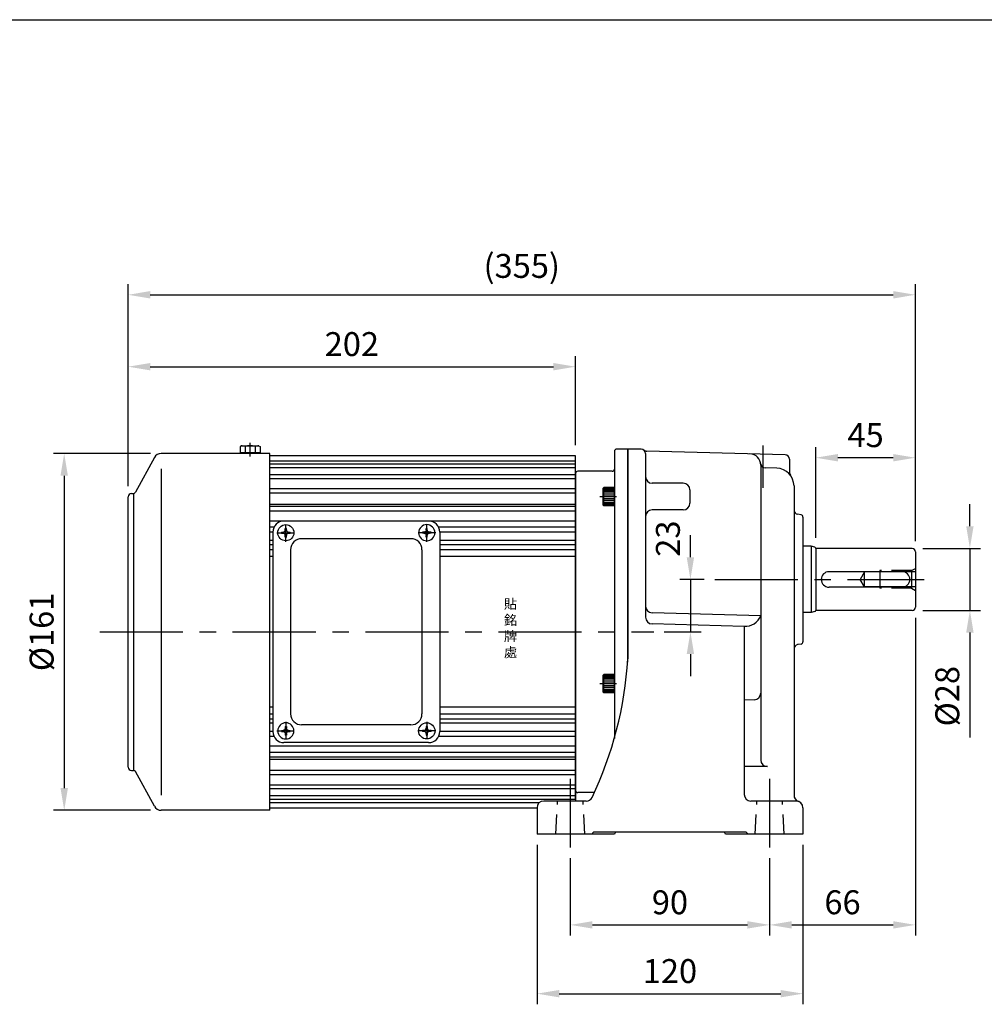
# Model space of a CAD drawing. Extents: x -522 to 1080, y 0 to 780.
# Drawn here: x 281 to 716, y 336 to 780 of the extents above; entities that cross this region are included whole.
import ezdxf

# ---------------------------------------------------------------- set-up
doc = ezdxf.new("R2010")
doc.units = 0
doc.header["$LTSCALE"] = 30
doc.header["$MEASUREMENT"] = 0
doc.header["$PDSIZE"] = 10
doc.linetypes.add('CENTER', pattern=[2, 1.25, -0.25, 0.25, -0.25])
doc.linetypes.add('HIDDEN', pattern=[0.45, 0.3, -0.15])
doc.layers.get('DEFPOINTS').update_dxf_attribs({"linetype": 'CONTINUOUS'})
for name, color, linetype in [('BASE', 251, 'CONTINUOUS'), ('BORDER', 5, 'CONTINUOUS'), ('CENTER', 6, 'CENTER'), ('DIM', 3, 'CONTINUOUS'), ('HACHURE', 1, 'CONTINUOUS'), ('HIDDEN', 4, 'HIDDEN'), ('MAIN', 7, 'CONTINUOUS')]:
    doc.layers.add(name, color=color, linetype=linetype)
doc.styles.add('CHINA', font='ROMANC', dxfattribs={"height": 10.8, "bigfont": 'CHINA'})
doc.dimstyles.new('CHINA', dxfattribs={"dimscale": 4, "dimtxt": 2.7, "dimasz": 2.5, "dimexe": 1.2, "dimexo": 1.2, "dimgap": 1.2, "dimtad": 1, "dimdec": 0, "dimlfac": -1, "dimzin": 9, "dimdsep": 46, "dimtxsty": 'CHINA', "dimcen": 0, "dimclrd": 3, "dimclre": 3, "dimclrt": 3, "dimadec": 0, "dimazin": 2, "dimtfac": 0.7, "dimtdec": 0, "dimtmove": 0, "dimatfit": 3, "dimfxl": 0, "dimtolj": 1, "dimtzin": 9, "dimlwd": -1, "dimlwe": -1, "dimarcsym": 0})

# ---------------------------------------------------------------- blocks, each defined once
blk = doc.blocks.new('*D0')
at = {"layer": 'DEFPOINTS', "color": 0}
for p in [(531.5, 623.4), (531.5, 583.21), (329.5, 564.71)]:
    blk.add_point(p, dxfattribs=at)
at = {"layer": 'DIM', "color": 3}
for p, q in [((329.5, 569.51), (329.5, 628.2)), ((531.5, 588.01), (531.5, 628.2)), ((339.5, 623.4), (521.5, 623.4))]:
    blk.add_line(p, q, dxfattribs=at)
for points in [[(339.5, 625.07), (339.5, 621.73), (329.5, 623.4)], [(521.5, 625.07), (521.5, 621.73), (531.5, 623.4)]]:
    blk.add_solid(points, dxfattribs=at)
at = {"layer": 'DIM', "color": 3, "insert": (430.5, 633.6), "char_height": 10.8, "attachment_point": 5, "style": 'CHINA'}
blk.add_mtext('\\A1;202', dxfattribs=at)
blk = doc.blocks.new('*D1')
at = {"layer": 'DEFPOINTS', "color": 0}
for p in [(684.9, 655.85), (329.5, 564.71), (684.9, 539.89)]:
    blk.add_point(p, dxfattribs=at)
at = {"layer": 'DIM', "color": 3}
for p, q in [((329.5, 569.51), (329.5, 660.65)), ((684.9, 544.69), (684.9, 660.65)), ((339.5, 655.85), (674.9, 655.85))]:
    blk.add_line(p, q, dxfattribs=at)
for points in [[(339.5, 657.52), (339.5, 654.18), (329.5, 655.85)], [(674.9, 657.52), (674.9, 654.18), (684.9, 655.85)]]:
    blk.add_solid(points, dxfattribs=at)
at = {"layer": 'DIM', "color": 3, "insert": (507.2, 668.88), "char_height": 10.8, "attachment_point": 5, "style": 'CHINA'}
blk.add_mtext('\\A1;(355)', dxfattribs=at)
blk = doc.blocks.new('*D3')
at = {"layer": 'DEFPOINTS', "color": 0}
for p in [(344.41, 584.21), (300.65, 423.21), (344.41, 423.21)]:
    blk.add_point(p, dxfattribs=at)
at = {"layer": 'DIM', "color": 3}
for p, q in [((339.61, 584.21), (295.85, 584.21)), ((300.65, 574.21), (300.65, 433.21)), ((339.61, 423.21), (295.85, 423.21))]:
    blk.add_line(p, q, dxfattribs=at)
for points in [[(298.98, 574.21), (302.32, 574.21), (300.65, 584.21)], [(298.98, 433.21), (302.32, 433.21), (300.65, 423.21)]]:
    blk.add_solid(points, dxfattribs=at)
at = {"layer": 'DIM', "color": 3, "insert": (290.45, 503.71), "char_height": 10.8, "attachment_point": 5, "rotation": 90, "style": 'CHINA'}
blk.add_mtext('\\A1;%%C161', dxfattribs=at)
blk = doc.blocks.new('*D4')
at = {"layer": 'DEFPOINTS', "color": 0}
for p in [(529.1, 406.39), (619.1, 406.39), (619.1, 371.49)]:
    blk.add_point(p, dxfattribs=at)
at = {"layer": 'DIM', "color": 3}
for p, q in [((529.1, 401.59), (529.1, 366.69)), ((619.1, 401.59), (619.1, 366.69)), ((539.1, 371.49), (609.1, 371.49))]:
    blk.add_line(p, q, dxfattribs=at)
for points in [[(539.1, 373.15), (539.1, 369.82), (529.1, 371.49)], [(609.1, 373.15), (609.1, 369.82), (619.1, 371.49)]]:
    blk.add_solid(points, dxfattribs=at)
at = {"layer": 'DIM', "color": 3, "insert": (574.1, 381.69), "char_height": 10.8, "attachment_point": 5, "style": 'CHINA'}
blk.add_mtext('\\A1;90', dxfattribs=at)
blk = doc.blocks.new('*D5')
at = {"layer": 'DEFPOINTS', "color": 0}
for p in [(514.1, 412.39), (634.1, 412.39), (634.1, 340.45)]:
    blk.add_point(p, dxfattribs=at)
at = {"layer": 'DIM', "color": 3}
for p, q in [((514.1, 407.59), (514.1, 335.65)), ((634.1, 407.59), (634.1, 335.65)), ((524.1, 340.45), (624.1, 340.45))]:
    blk.add_line(p, q, dxfattribs=at)
for points in [[(524.1, 342.11), (524.1, 338.78), (514.1, 340.45)], [(624.1, 342.11), (624.1, 338.78), (634.1, 340.45)]]:
    blk.add_solid(points, dxfattribs=at)
at = {"layer": 'DIM', "color": 3, "insert": (574.1, 350.65), "char_height": 10.8, "attachment_point": 5, "style": 'CHINA'}
blk.add_mtext('\\A1;120', dxfattribs=at)
blk = doc.blocks.new('*D6')
at = {"layer": 'DEFPOINTS', "color": 0}
for p in [(594.29, 527.39), (566.75, 503.71), (583.34, 503.71)]:
    blk.add_point(p, dxfattribs=at)
at = {"layer": 'DIM', "color": 3}
for p, q in [((583.34, 537.39), (583.34, 547.39)), ((589.49, 527.39), (578.54, 527.39)), ((583.34, 527.39), (583.34, 503.71)), ((571.55, 503.71), (588.14, 503.71)), ((583.34, 493.71), (583.34, 483.71))]:
    blk.add_line(p, q, dxfattribs=at)
for points in [[(581.67, 537.39), (585, 537.39), (583.34, 527.39)], [(581.67, 493.71), (585, 493.71), (583.34, 503.71)]]:
    blk.add_solid(points, dxfattribs=at)
at = {"layer": 'DIM', "color": 3, "insert": (573.17, 545.82), "char_height": 10.8, "attachment_point": 5, "rotation": 90, "style": 'CHINA'}
blk.add_mtext('\\A1;23', dxfattribs=at)
blk = doc.blocks.new('*D7')
at = {"layer": 'DEFPOINTS', "color": 0}
for p in [(683.4, 541.39), (683.4, 513.39), (709.5, 513.39)]:
    blk.add_point(p, dxfattribs=at)
at = {"layer": 'DIM', "color": 3}
for p, q in [((709.5, 551.39), (709.5, 561.39)), ((688.2, 541.39), (714.3, 541.39)), ((709.5, 541.39), (709.5, 513.39)), ((688.2, 513.39), (714.3, 513.39)), ((709.5, 503.39), (709.5, 456.02))]:
    blk.add_line(p, q, dxfattribs=at)
for points in [[(707.83, 551.39), (711.17, 551.39), (709.5, 541.39)], [(707.83, 503.39), (711.17, 503.39), (709.5, 513.39)]]:
    blk.add_solid(points, dxfattribs=at)
at = {"layer": 'DIM', "color": 3, "insert": (699.3, 474.7), "char_height": 10.8, "attachment_point": 5, "rotation": 90, "style": 'CHINA'}
blk.add_mtext('\\A1;%%C28', dxfattribs=at)
blk = doc.blocks.new('*D8')
at = {"layer": 'DEFPOINTS', "color": 0}
for p in [(639.9, 582.32), (639.9, 541.39), (684.9, 539.89)]:
    blk.add_point(p, dxfattribs=at)
at = {"layer": 'DIM', "color": 3}
for p, q in [((639.9, 546.19), (639.9, 587.12)), ((684.9, 544.69), (684.9, 587.12)), ((674.9, 582.32), (649.9, 582.32))]:
    blk.add_line(p, q, dxfattribs=at)
for points in [[(649.9, 583.99), (649.9, 580.65), (639.9, 582.32)], [(674.9, 583.99), (674.9, 580.65), (684.9, 582.32)]]:
    blk.add_solid(points, dxfattribs=at)
at = {"layer": 'DIM', "color": 3, "insert": (662.4, 592.52), "char_height": 10.8, "attachment_point": 5, "style": 'CHINA'}
blk.add_mtext('\\A1;45', dxfattribs=at)
blk = doc.blocks.new('A$C1BFC432F')
at = {"layer": 'CENTER', "ltscale": 0.5}
blk.add_line((0, 5), (9.06, 5), dxfattribs=at)
at = {"layer": 'HACHURE', "ltscale": 0.04}
for p, q in [((2.12, 9.5), (7.89, 9.5)), ((2.12, 9), (7.89, 9)), ((2.12, 8.5), (7.89, 8.5)), ((2.12, 8), (7.89, 8)), ((2.12, 7), (7.89, 7)), ((2.12, 6), (7.89, 6)), ((2.12, 4), (7.89, 4)), ((2.12, 3), (7.89, 3)), ((2.12, 2), (7.89, 2)), ((2.12, 1.5), (7.89, 1.5)), ((2.12, 1), (7.89, 1)), ((2.12, 0.5), (7.89, 0.5))]:
    blk.add_line(p, q, dxfattribs=at)
at = {"layer": 'MAIN'}
for p, q in [((1.89, 9.6), (2.12, 10)), ((1.89, 0.4), (1.89, 9.6)), ((2.12, 0), (2.12, 10)), ((7.89, 10), (2.12, 10)), ((7.89, 0), (7.89, 10)), ((7.89, 0), (7.89, 10)), ((1.89, 0.4), (2.12, 0)), ((7.89, 0), (2.12, 0))]:
    blk.add_line(p, q, dxfattribs=at)
blk = doc.blocks.new('A$C54F47C7C')
at = {"layer": 'HACHURE'}
for p, q in [((3.4, 4.9), (3.4, 5.58)), ((3.9, 4.9), (3.9, 5.58)), ((1.72, 3.9), (2.4, 3.9)), ((1.72, 3.4), (2.4, 3.4)), ((3.4, 1.72), (3.4, 2.4)), ((3.9, 1.72), (3.9, 2.4)), ((4.9, 3.9), (5.58, 3.9)), ((4.9, 3.4), (5.58, 3.4))]:
    blk.add_line(p, q, dxfattribs=at)
for centre, radius, start, end in [((2.4, 4.9), 1, 270, 0), ((3.65, 3.65), 1.95, 82.6341, 97.3659), ((4.9, 4.9), 1, 180, 270), ((3.65, 3.65), 1.95, 172.6341, 187.3659), ((2.4, 2.4), 1, 0, 90), ((3.65, 3.65), 1.95, 262.6341, 277.3659), ((4.9, 2.4), 1, 90, 180), ((3.65, 3.65), 1.95, 352.6341, 7.3659)]:
    blk.add_arc(centre, radius, start, end, dxfattribs=at)
at = {"layer": 'MAIN'}
blk.add_circle((3.65, 3.65), 3.65, dxfattribs=at)
blk = doc.blocks.new('A$C1EA87C79')
at = {"layer": 'CENTER', "ltscale": 0.2}
for p, q in [((4.1, 0), (4.1, 8.2)), ((0, 4.1), (8.2, 4.1))]:
    blk.add_line(p, q, dxfattribs=at)
at = {"layer": 'MAIN'}
blk.add_blockref('A$C54F47C7C', (0.45, 0.45), dxfattribs=at)
blk = doc.blocks.new('A$C665D7A7F')
at = {"layer": 'MAIN'}
blk.add_point((4.1, 4.1), dxfattribs=at)
at = {"layer": 'CENTER'}
blk.add_blockref('A$C1EA87C79', (0, 0), dxfattribs=at)
blk = doc.blocks.new('A$C38B337E3')
at = {"layer": 'CENTER'}
blk.add_line((4.5, 0), (4.5, 6.15), dxfattribs=at)
at = {"layer": 'MAIN'}
for p, q in [((0.6, 4.82), (0, 4.47)), ((0, 4.47), (0, 1.72)), ((0.6, 4.82), (8.4, 4.82)), ((2.25, 4.47), (2.25, 1.72)), ((6.75, 4.47), (6.75, 1.72)), ((8.4, 4.82), (9.01, 4.47)), ((9.01, 4.47), (9.01, 1.72)), ((0, 1.72), (9.01, 1.72)), ((0.9, 1.32), (0.9, 1.72)), ((8.1, 1.32), (8.1, 1.72))]:
    blk.add_line(p, q, dxfattribs=at)
for centre, start, end in [((0, -2.63), 72.412, 85.6435), ((4.5, -2.63), 72.412, 107.588), ((9.01, -2.63), 94.3565, 107.588)]:
    blk.add_arc(centre, 7.45, start, end, dxfattribs=at)
blk = doc.blocks.new('A$C25C341DA')
at = {"layer": 'DIM'}
blk.add_blockref('A$C38B337E3', (0, 0), dxfattribs=at)
blk = doc.blocks.new('A$C5D931127')
at = {"layer": 'HACHURE'}
blk.add_blockref('A$C25C341DA', (0, 0), dxfattribs=at)
blk = doc.blocks.new('*D36')
at = {"layer": 'DEFPOINTS', "color": 0}
for p in [(684.9, 514.89), (619.1, 406.39), (684.9, 371.49)]:
    blk.add_point(p, dxfattribs=at)
at = {"layer": 'MAIN', "color": 3}
for p, q in [((684.9, 510.09), (684.9, 366.69)), ((619.1, 401.59), (619.1, 366.69)), ((629.1, 371.49), (674.9, 371.49))]:
    blk.add_line(p, q, dxfattribs=at)
for points in [[(629.1, 373.15), (629.1, 369.82), (619.1, 371.49)], [(674.9, 373.15), (674.9, 369.82), (684.9, 371.49)]]:
    blk.add_solid(points, dxfattribs=at)
at = {"layer": 'MAIN', "color": 3, "insert": (652, 381.69), "char_height": 10.8, "attachment_point": 5, "style": 'CHINA'}
blk.add_mtext('\\A1;66', dxfattribs=at)
blk = doc.blocks.new('A$C6C350A43')
at = {"layer": 'DIM', "insert": (0.13, 29.92), "char_height": 4.375, "width": 108.1239, "attachment_point": 1, "style": 'CHINA'}
blk.add_mtext('{\\fTxt|b0|i0|c136|p2;貼\\P銘\\P牌\\P處}', dxfattribs=at)
blk = doc.blocks.new('A$C7D372D55')
at = {"layer": 'MAIN'}
blk.add_blockref('A$C6C350A43', (0, -0.02), dxfattribs=at)
blk = doc.blocks.new('A$C74363920')
at = {"layer": 'DIM'}
blk.add_blockref('A$C7D372D55', (0, 0), dxfattribs=at)

msp = doc.modelspace()

# ---------------------------------------------------------------- linework, layer by layer
at = {"layer": 'BORDER'}
msp.add_line((28, 780), (1064, 780), dxfattribs=at)
at = {"layer": 'CENTER'}
for p, q in [((616.1, 587.81), (616.1, 568.73)), ((594.29, 527.39), (688.92, 527.39)), ((316.69, 503.71), (566.75, 503.71)), ((529.1, 437.39), (529.1, 406.39)), ((619.1, 437.39), (619.1, 406.39))]:
    msp.add_line(p, q, dxfattribs=at)
at = {"layer": 'HACHURE'}
for p, q in [((531.5, 580.8), (393.53, 580.8)), ((531.5, 579.37), (393.53, 579.37)), ((531.5, 577.74), (393.53, 577.74)), ((344.41, 577.26), (344.41, 429.99)), ((531.5, 574.59), (393.53, 574.59)), ((531.5, 572.86), (393.53, 572.86)), ((531.5, 568.26), (393.53, 568.26)), ((531.5, 566.28), (393.53, 566.28)), ((531.5, 561.27), (393.53, 561.27)), ((531.5, 560.29), (393.53, 560.29)), ((531.5, 558.15), (393.53, 558.15)), ((399.32, 553.73), (393.53, 553.73)), ((531.5, 553.73), (465.67, 553.73)), ((395.35, 550.95), (393.53, 550.95)), ((394.84, 548.69), (393.53, 548.69)), ((531.5, 550.95), (469.65, 550.95)), ((531.5, 548.69), (470.15, 548.69)), ((394.84, 544.95), (393.53, 544.95)), ((394.84, 543.02), (393.53, 543.02)), ((531.5, 544.95), (470.15, 544.95)), ((531.5, 543.02), (470.15, 543.02)), ((394.84, 540.76), (393.53, 540.76)), ((531.5, 540.76), (470.15, 540.76)), ((661.9, 530.79), (659.94, 527.39)), ((684.9, 530.79), (661.9, 530.79)), ((661.9, 523.99), (661.9, 530.79)), ((661.9, 523.99), (659.94, 527.39)), ((684.9, 523.99), (661.9, 523.99)), ((394.84, 466.65), (393.53, 466.65)), ((531.5, 466.65), (470.15, 466.65)), ((394.84, 464.39), (393.53, 464.39)), ((394.84, 462.47), (393.53, 462.47)), ((531.5, 464.39), (470.15, 464.39)), ((531.5, 462.47), (470.15, 462.47)), ((394.84, 458.72), (393.53, 458.72)), ((531.5, 458.72), (470.15, 458.72)), ((395.4, 456.46), (393.53, 456.46)), ((531.5, 456.46), (469.6, 456.46)), ((531.5, 452.18), (393.53, 452.18)), ((531.5, 449.26), (393.53, 449.26)), ((531.5, 447.13), (393.53, 447.13)), ((531.5, 446.14), (393.53, 446.14)), ((531.5, 441.14), (393.53, 441.14)), ((531.5, 439.15), (393.53, 439.15)), ((531.5, 434.55), (393.53, 434.55)), ((531.5, 432.82), (393.53, 432.82)), ((531.5, 429.67), (393.53, 429.67)), ((531.5, 428.04), (393.53, 428.04)), ((515.09, 426.62), (393.53, 426.62))]:
    msp.add_line(p, q, dxfattribs=at)
at = {"layer": 'HIDDEN', "color": 4}
for p, q in [((683.17, 531.39), (668.9, 531.39)), ((683.17, 523.39), (668.9, 523.39))]:
    msp.add_line(p, q, dxfattribs=at)
at = {"layer": 'HIDDEN'}
for p, q in [((668.9, 531.39), (668.9, 523.39)), ((683.17, 531.39), (684.9, 532.39)), ((683.17, 531.39), (683.17, 523.39)), ((683.17, 523.39), (684.9, 522.39)), ((522.6, 412.39), (523.35, 427.39)), ((535.6, 412.39), (534.85, 427.39)), ((612.6, 412.39), (613.35, 427.39)), ((625.6, 412.39), (624.85, 427.39))]:
    msp.add_line(p, q, dxfattribs=at)
at = {"layer": 'MAIN'}
for p, q in [((341.34, 582.39), (332.78, 566.73)), ((393.53, 584.21), (344.41, 584.21)), ((393.53, 423.21), (393.53, 584.21)), ((531.5, 583.21), (393.53, 583.21)), ((531.5, 428), (531.5, 583.21)), ((549, 585.21), (549, 455.68)), ((555, 586.21), (550, 586.21)), ((555, 586.21), (555, 490.11)), ((555.1, 582.71), (555, 582.71)), ((555.1, 586.21), (555.1, 491.51)), ((561.1, 586.21), (555.1, 586.21)), ((563.1, 584.21), (563.1, 510.31)), ((626.15, 583.6), (563.66, 585.24)), ((615.1, 579.02), (615.1, 445.9)), ((622.31, 577.59), (617.01, 577.73)), ((628.1, 581.6), (628.1, 575.59)), ((531.5, 575.21), (531.5, 427.39)), ((548, 576.21), (532.5, 576.21)), ((580.1, 570.79), (566.1, 570.79)), ((630.1, 569.59), (630.1, 430.04)), ((329.5, 442.71), (329.5, 564.71)), ((331, 566.21), (331.9, 566.21)), ((331.9, 566.21), (331.9, 441.21)), ((583.1, 567.79), (583.1, 561.79)), ((580.1, 558.79), (566.1, 558.79)), ((633.27, 556.53), (631.75, 556.8)), ((634.1, 555.55), (634.1, 499.23)), ((465.15, 553.75), (399.84, 553.75)), ((394.84, 548.75), (394.84, 458.75)), ((470.15, 548.75), (470.15, 458.75)), ((457.15, 545.75), (407.84, 545.75)), ((637.9, 542.34), (634.1, 542.34)), ((637.9, 542.34), (637.9, 512.44)), ((639.53, 541.9), (637.9, 542.34)), ((394.84, 537.71), (393.53, 537.71)), ((402.84, 540.75), (402.84, 466.75)), ((462.15, 540.75), (462.15, 466.75)), ((531.5, 537.71), (470.15, 537.71)), ((639.9, 541.42), (639.9, 513.3)), ((683.4, 541.39), (639.9, 541.39)), ((684.9, 539.89), (684.9, 514.89)), ((678.9, 530.89), (645.9, 530.89)), ((678.9, 523.89), (645.9, 523.89)), ((615.1, 511.03), (566.02, 512.31)), ((637.9, 512.44), (634.1, 512.44)), ((639.53, 512.87), (637.9, 512.44)), ((683.4, 513.39), (639.9, 513.39)), ((607.6, 506.22), (566.02, 507.31)), ((607.6, 506.22), (607.6, 430.39)), ((633.27, 498.24), (631.75, 497.97)), ((612.26, 473.1), (607.6, 472.85)), ((394.84, 469.71), (393.53, 469.71)), ((531.5, 469.71), (470.15, 469.71)), ((457.15, 461.75), (407.84, 461.75)), ((465.15, 453.75), (399.84, 453.75)), ((331, 441.21), (331.9, 441.21)), ((341.34, 425.03), (332.78, 440.69)), ((618.1, 442.9), (607.6, 442.9)), ((539.98, 431.21), (532.5, 431.21)), ((536.29, 427.39), (517.1, 427.39)), ((631.1, 427.39), (610.6, 427.39)), ((393.53, 423.21), (344.41, 423.21)), ((514.1, 424.21), (393.53, 424.21)), ((514.1, 424.39), (514.1, 412.39)), ((634.1, 424.39), (634.1, 412.39)), ((608.14, 413.39), (540.06, 413.39)), ((549.1, 412.39), (514.1, 412.39)), ((539.06, 412.39), (539.06, 412.39)), ((549.1, 412.39), (549.1, 412.39)), ((634.1, 412.39), (599.1, 412.39)), ((599.1, 412.39), (599.1, 412.39)), ((609.14, 412.39), (609.14, 412.39))]:
    msp.add_line(p, q, dxfattribs=at)
for centre, radius, start, end in [((344.41, 580.71), 3.5, 90, 151.3339), ((550, 585.21), 1, 90, 180), ((561.1, 584.21), 2, 0, 90), ((563.71, 587.23), 2, 229.191, 268.5), ((610.1, 579.02), 5, 0, 88.5), ((626.1, 581.6), 2, 0, 88.5), ((617.06, 579.73), 2, 185.8448, 268.5), ((532.5, 575.21), 1, 90, 180), ((548, 577.21), 1, 270, 0), ((566.1, 573.79), 3, 180, 270), ((622.1, 569.59), 8, 0, 88.5), ((630.1, 575.59), 2, 180, 216.8699), ((580.1, 567.79), 3, 0, 90), ((331, 564.71), 1.5, 90, 180), ((331.9, 567.21), 1, 270, 331.3339), ((580.1, 561.79), 3, 270, 0), ((566.1, 555.79), 3, 90, 180), ((632.1, 558.77), 2, 180, 260), ((633.1, 555.55), 1, 0, 80), ((399.84, 548.75), 5, 90, 180), ((465.15, 548.75), 5, 0, 90), ((407.84, 540.75), 5, 90, 180), ((457.15, 540.75), 5, 360, 90), ((639.4, 541.42), 0.5, 0, 75), ((683.4, 539.89), 1.5, 0, 90), ((645.9, 527.39), 3.5, 90, 270), ((678.9, 527.39), 3.5, 270, 90), ((566.1, 515.31), 3, 180, 268.5), ((608.1, 513.71), 7.5, 266.197, 339.0149), ((639.4, 513.36), 0.5, 285, 0), ((683.4, 514.89), 1.5, 270, 0), ((566.1, 510.31), 3, 180, 268.5), ((632.1, 496), 2, 100, 180), ((633.1, 499.23), 1, 280, 0), ((385.88, 501.88), 169.53, 334.5404, 356.4932), ((612.1, 476.09), 3, 273, 0), ((407.84, 466.75), 5, 180, 270), ((457.15, 466.75), 5, 270, 360), ((399.84, 458.75), 5, 180, 270), ((465.15, 458.75), 5, 270, 0), ((618.1, 445.9), 3, 180, 270), ((331, 442.71), 1.5, 180, 270), ((331.9, 440.21), 1, 28.6661, 90), ((532.5, 432.21), 1, 180, 270), ((517.1, 424.39), 3, 90, 180), ((536.29, 430.39), 3, 270, 332.4597), ((610.6, 430.39), 3, 180, 270), ((633.1, 430.04), 3, 180, 250.5288), ((631.1, 424.39), 3, 0, 90), ((344.41, 426.71), 3.5, 208.6661, 270), ((540.06, 412.39), 1, 90, 180), ((550.1, 412.39), 1, 90, 180), ((598.1, 412.39), 1, 0, 90), ((608.14, 412.39), 1, 0, 90)]:
    msp.add_arc(centre, radius, start, end, dxfattribs=at)

# ---------------------------------------------------------------- block references
at = {"layer": 'BASE', "xscale": 0.833333, "yscale": 0.833333, "zscale": 0.833333}
for p in [(542.43, 560.62), (542.43, 476.21)]:
    msp.add_blockref('A$C1BFC432F', p, dxfattribs=at)
at = {"layer": 'HACHURE'}
msp.add_blockref('A$C5D931127', (380.03, 582.89), dxfattribs=at)
at = {"layer": 'MAIN'}
for name, p in [('A$C665D7A7F', (396.59, 544.37)), ('A$C74363920', (499.02, 488.63))]:
    msp.add_blockref(name, p, dxfattribs=at)
at = {"layer": 'MAIN', "xscale": -1}
msp.add_blockref('A$C665D7A7F', (468.41, 544.37), dxfattribs=at)
at = {"layer": 'MAIN', "xscale": -1, "rotation": 180}
msp.add_blockref('A$C665D7A7F', (396.59, 463.14), dxfattribs=at)
at = {"layer": 'MAIN', "rotation": 180}
msp.add_blockref('A$C665D7A7F', (468.41, 463.14), dxfattribs=at)

# ---------------------------------------------------------------- dimensions: what is measured, and where the dimension line sits
at = {"layer": 'DIM'}
dim = msp.add_linear_dim(base=(684.9, 655.85), p1=(329.5, 564.71), p2=(684.9, 539.89), text='(355)', dimstyle='CHINA', dxfattribs=at)
dim.commit()
dim.dimension.update_dxf_attribs({"geometry": '*D1', "text_midpoint": (507.2, 668.88)})
for base, p1, p2, picture, middle in [((531.5, 623.4), (329.5, 564.71), (531.5, 583.21), '*D0', (430.5, 633.6)), ((639.9, 582.32), (684.9, 539.89), (639.9, 541.39), '*D8', (662.4, 592.52)), ((634.1, 340.45), (514.1, 412.39), (634.1, 412.39), '*D5', (574.1, 350.65)), ((619.1, 371.49), (529.1, 406.39), (619.1, 406.39), '*D4', (574.1, 381.69))]:
    dim = msp.add_linear_dim(base=base, p1=p1, p2=p2, dimstyle='CHINA', dxfattribs=at)
    dim.commit()
    dim.dimension.update_dxf_attribs({"geometry": picture, "text_midpoint": middle})
for base, p1, p2, picture, middle in [((300.65, 423.21), (344.41, 584.21), (344.41, 423.21), '*D3', (290.45, 503.71)), ((709.5, 513.39), (683.4, 541.39), (683.4, 513.39), '*D7', (699.3, 474.7))]:
    dim = msp.add_linear_dim(base=base, p1=p1, p2=p2, angle=90, dimstyle='CHINA', override={"dimpost": '%%C<>'}, dxfattribs=at)
    dim.commit()
    dim.dimension.update_dxf_attribs({"geometry": picture, "text_midpoint": middle})
dim = msp.add_linear_dim(base=(583.34, 503.71), p1=(594.29, 527.39), p2=(566.75, 503.71), angle=90, text='23', dimstyle='CHINA', override={"dimtmove": 1}, dxfattribs=at)
dim.commit()
dim.dimension.update_dxf_attribs({"geometry": '*D6', "text_midpoint": (583.37, 545.82), "dimtype": 160})
at = {"layer": 'MAIN'}
dim = msp.add_linear_dim(base=(684.9, 371.49), p1=(619.1, 406.39), p2=(684.9, 514.89), dimstyle='CHINA', dxfattribs=at)
dim.commit()
dim.dimension.update_dxf_attribs({"geometry": '*D36', "text_midpoint": (652, 381.69)})

doc.saveas('drawing.dxf')
